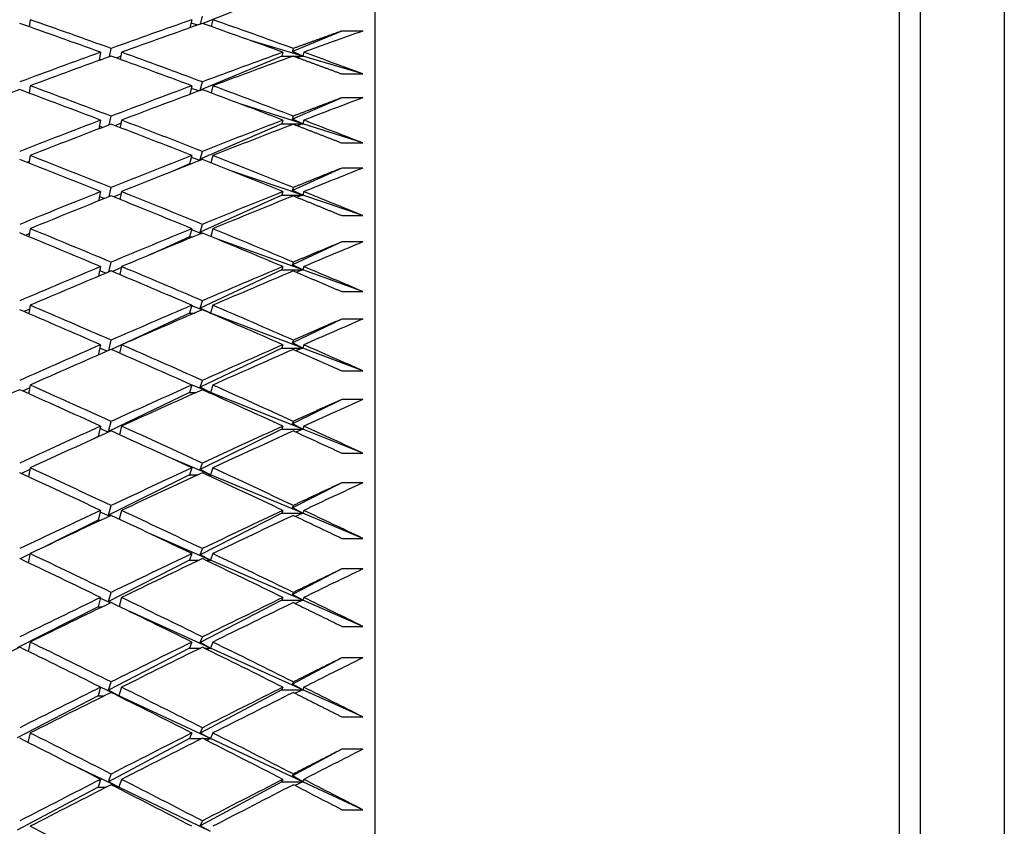
# Model space of a CAD drawing. Units: millimetres. Extents: x 0 to 835, y 0 to 1165.
# Drawn here: x 670 to 680, y 731 to 738 of the extents above; entities that cross this region are included whole.
import ezdxf
from ezdxf import colors
from ezdxf.entities.mleader import LeaderData, LeaderLine
from ezdxf.math import Vec2, Vec3

# ---------------------------------------------------------------- set-up
doc = ezdxf.new("R2010")
doc.units = ezdxf.units.MM
doc.layers.add('DV3_Défaut', color=7, linetype='Continuous')
doc.layers.add('Défaut', color=7, linetype='Continuous')

# ---------------------------------------------------------------- blocks, each defined once
blk = doc.blocks.new('_DOT')
at = {"color": 0}
blk.add_line((0, 0), (-1, 0), dxfattribs=at)
at = {"color": 0, "const_width": 0.333}
blk.add_lwpolyline([(-0.1665, 0, 1), (0.1665, 0, 1)], format="xyb", close=True, dxfattribs=at)
blk = doc.blocks.new('SE2')
at = {"layer": 'DV3_Défaut', "color": 7, "linetype": 'Continuous'}
for p, q in [((673.7159, 698.0032), (673.7159, 743.0032)), ((678.7159, 698.2532), (678.7159, 742.7532)), ((678.9159, 699.5032), (678.9159, 741.5032)), ((679.7159, 740.7032), (679.7159, 700.3032)), ((672.8252, 738.6682), (672.0726, 738.3679)), ((670.4264, 738.4047), (670.4166, 738.3378)), ((671.9682, 738.4047), (671.9494, 738.3274)), ((672.0495, 738.3628), (672.0682, 738.4398)), ((672.1682, 738.4047), (672.1524, 738.3397)), ((672.0247, 738.3541), (671.9605, 738.373)), ((673.3982, 738.2969), (672.927, 738.1003)), ((673.5982, 738.2969), (673.3982, 738.2969)), ((673.0252, 738.0578), (672.5382, 738.202)), ((671.1827, 738.0525), (671.1982, 738.1304)), ((672.927, 738.1003), (672.9361, 738.1306)), ((671.0982, 738.0944), (671.0827, 738.0162)), ((671.1027, 738.0235), (671.0852, 738.029)), ((671.2906, 738.0559), (671.2496, 738.0395)), ((671.2982, 738.0944), (671.2848, 738.0267)), ((672.8252, 738.0578), (672.0483, 737.7336)), ((672.8361, 738.0944), (672.8252, 738.0578)), ((672.8252, 738.0578), (672.9355, 738.0578)), ((673.0252, 738.0578), (672.927, 738.1003)), ((672.9366, 738.0578), (673.0252, 738.0578)), ((673.0252, 738.0578), (672.9771, 738.043)), ((673.0361, 738.0944), (673.0252, 738.0578)), ((673.5982, 737.8881), (673.0252, 738.0578)), ((673.3982, 737.8881), (673.5982, 737.8881)), ((670.4264, 737.7752), (670.4157, 737.7047)), ((671.9682, 737.7752), (671.9474, 737.6927)), ((672.0372, 737.7263), (671.9619, 737.7502)), ((672.0483, 737.7336), (672.0682, 737.8123)), ((672.0523, 737.7319), (672.0483, 737.7336)), ((672.1682, 737.7752), (672.151, 737.7069)), ((670.4161, 737.707), (670.413, 737.7057)), ((673.3982, 737.6611), (672.927, 737.4563)), ((673.5982, 737.6611), (673.3982, 737.6611)), ((673.0252, 737.412), (672.4391, 737.5984)), ((671.1811, 737.4025), (671.1982, 737.4853)), ((672.927, 737.4563), (672.9361, 737.4855)), ((673.0252, 737.412), (672.927, 737.4563)), ((671.0982, 737.4473), (671.0811, 737.3642)), ((671.1195, 737.3789), (671.0864, 737.3902)), ((671.2922, 737.418), (671.236, 737.3946)), ((671.2982, 737.4473), (671.2836, 737.3763)), ((672.8252, 737.412), (672.0483, 737.0742)), ((672.8361, 737.4473), (672.8252, 737.412)), ((672.8252, 737.412), (673.0252, 737.412)), ((673.0252, 737.412), (672.9728, 737.3947)), ((673.0361, 737.4473), (673.0252, 737.412)), ((673.5982, 737.2298), (673.0252, 737.412)), ((673.3982, 737.2298), (673.5982, 737.2298)), ((670.4264, 737.1108), (670.4148, 737.0371)), ((671.9682, 737.1108), (671.9471, 737.0302)), ((672.0483, 737.0637), (671.9634, 737.0925)), ((672.0483, 737.0742), (672.0682, 737.15)), ((672.1682, 737.1108), (672.1495, 737.0396)), ((670.4173, 737.0529), (670.3965, 737.0443)), ((671.9471, 737.0302), (671.7881, 736.9611)), ((671.9471, 737.0302), (671.9631, 737.0302)), ((672.0608, 737.0687), (672.0483, 737.0742)), ((673.3982, 736.9908), (672.927, 736.7782)), ((673.5982, 736.9908), (673.3982, 736.9908)), ((673.0252, 736.7322), (672.3315, 736.9676)), ((671.1794, 736.7184), (671.1982, 736.806)), ((672.927, 736.7782), (672.9361, 736.8062)), ((671.0982, 736.766), (671.0793, 736.6781)), ((671.1345, 736.7003), (671.0877, 736.7172)), ((671.294, 736.7463), (671.2237, 736.7157)), ((671.2982, 736.766), (671.2823, 736.6921)), ((672.8252, 736.7322), (672.0483, 736.3815)), ((672.8361, 736.766), (672.8252, 736.7322)), ((672.8252, 736.7322), (673.0252, 736.7322)), ((673.0252, 736.7322), (672.927, 736.7782)), ((673.0252, 736.7322), (672.969, 736.7124)), ((673.0361, 736.766), (673.0252, 736.7322)), ((673.5982, 736.5378), (673.0252, 736.7322)), ((673.3982, 736.5378), (673.5982, 736.5378)), ((672.0483, 736.3815), (672.0682, 736.4541)), ((670.4186, 736.3657), (670.3814, 736.3495)), ((670.4264, 736.4131), (670.4138, 736.3362)), ((671.9471, 736.3358), (671.5691, 736.1652)), ((671.9682, 736.4131), (671.9471, 736.3358)), ((671.9471, 736.3358), (671.9807, 736.3358)), ((672.0582, 736.3678), (671.965, 736.4014)), ((672.0763, 736.3686), (672.0483, 736.3815)), ((672.1682, 736.4131), (672.1479, 736.339)), ((673.0252, 736.0197), (672.214, 736.3117)), ((673.3982, 736.2874), (672.927, 736.0673)), ((673.5982, 736.2874), (673.3982, 736.2874)), ((671.0982, 736.0521), (671.0774, 735.9593)), ((671.1774, 736.0014), (671.1982, 736.0939)), ((671.2959, 736.0419), (671.2123, 736.0042)), ((671.2982, 736.0521), (671.281, 735.9753)), ((672.8361, 736.0521), (672.8252, 736.0197)), ((672.927, 736.0673), (672.9361, 736.0941)), ((673.0252, 736.0197), (672.927, 736.0673)), ((673.0361, 736.0521), (673.0252, 736.0197)), ((671.1481, 735.989), (671.0891, 736.0114)), ((672.8252, 736.0197), (672.0483, 735.6569)), ((672.8252, 736.0197), (673.0252, 736.0197)), ((673.0252, 736.0197), (672.9655, 735.9974)), ((673.5982, 735.8135), (673.0252, 736.0197)), ((673.3982, 735.8135), (673.5982, 735.8135)), ((670.4264, 735.6832), (670.4126, 735.6035)), ((671.9682, 735.6832), (671.9471, 735.6096)), ((672.0672, 735.6399), (671.9668, 735.6781)), ((672.0483, 735.6569), (672.0682, 735.7261)), ((672.1682, 735.6832), (672.1471, 735.6096)), ((670.4201, 735.6466), (670.3675, 735.6228)), ((671.9471, 735.6096), (671.3076, 735.3109)), ((671.9471, 735.6096), (671.9967, 735.6096)), ((672.1471, 735.6096), (672.0483, 735.6569)), ((672.1471, 735.6096), (672.0842, 735.6335)), ((672.1397, 735.6096), (672.1471, 735.6096)), ((672.1471, 735.6096), (672.1432, 735.608)), ((673.0252, 735.276), (672.1471, 735.6096)), ((673.3982, 735.5521), (672.927, 735.3251)), ((673.5982, 735.5521), (673.3982, 735.5521)), ((671.0982, 735.3068), (671.0752, 735.2092)), ((671.1752, 735.253), (671.1982, 735.3504)), ((671.2981, 735.3064), (671.2018, 735.2615)), ((671.2982, 735.3068), (671.2795, 735.2275)), ((672.8361, 735.3068), (672.8252, 735.276)), ((672.927, 735.3251), (672.9361, 735.3506)), ((673.0252, 735.276), (672.927, 735.3251)), ((673.0361, 735.3068), (673.0252, 735.276)), ((671.1604, 735.2465), (671.0906, 735.2744)), ((672.8252, 735.276), (672.0483, 734.9017)), ((672.8252, 735.276), (673.0252, 735.276)), ((673.0252, 735.276), (672.9624, 735.2512)), ((673.5982, 735.0583), (673.0252, 735.276)), ((673.3982, 735.0583), (673.5982, 735.0583)), ((670.4264, 734.9229), (670.4114, 734.8405)), ((672.1471, 734.8529), (671.9393, 734.9358)), ((671.9682, 734.9229), (671.9471, 734.8529)), ((672.0483, 734.9017), (672.0682, 734.9674)), ((672.1682, 734.9229), (672.1471, 734.8529)), ((670.4217, 734.8971), (670.3547, 734.8658)), ((671.9471, 734.8529), (671.1742, 734.4804)), ((671.9471, 734.8529), (672.0115, 734.8529)), ((672.1471, 734.8529), (672.0483, 734.9017)), ((672.1249, 734.8529), (672.1471, 734.8529)), ((672.1471, 734.8529), (672.1355, 734.8481)), ((673.0252, 734.5025), (672.1471, 734.8529)), ((673.3982, 734.7865), (672.927, 734.553)), ((673.5982, 734.7865), (673.3982, 734.7865)), ((671.1742, 734.4804), (671.1982, 734.5769)), ((672.927, 734.553), (672.9361, 734.5772)), ((673.0252, 734.5025), (672.927, 734.553)), ((671.0982, 734.5317), (671.0734, 734.4319)), ((671.1717, 734.4743), (671.0922, 734.5075)), ((671.1795, 734.4778), (671.1742, 734.4804)), ((671.2982, 734.5317), (671.2779, 734.4501)), ((672.8252, 734.5025), (672.0483, 734.1175)), ((672.8361, 734.5317), (672.8252, 734.5025)), ((672.8252, 734.5025), (673.0252, 734.5025)), ((673.0252, 734.5025), (672.9596, 734.4753)), ((673.0361, 734.5317), (673.0252, 734.5025)), ((673.5982, 734.2739), (673.0252, 734.5025)), ((671.0734, 734.4319), (670.9857, 734.3896)), ((671.0734, 734.4319), (671.0784, 734.4319)), ((673.3982, 734.2739), (673.5982, 734.2739)), ((672.1471, 734.0673), (671.7757, 734.2223)), ((672.0483, 734.1175), (672.0682, 734.1796)), ((670.4236, 734.1188), (670.3427, 734.0798)), ((670.4264, 734.1334), (670.4101, 734.0487)), ((671.9682, 734.1334), (671.9471, 734.0673)), ((672.1471, 734.0673), (672.0483, 734.1175)), ((672.1682, 734.1334), (672.1471, 734.0673)), ((671.9471, 734.0673), (671.1742, 733.6842)), ((671.9471, 734.0673), (672.0253, 734.0673)), ((672.1111, 734.0673), (672.1471, 734.0673)), ((672.1471, 734.0673), (672.1284, 734.0593)), ((673.0252, 733.7008), (672.1471, 734.0673)), ((673.3982, 733.9921), (672.927, 733.7526)), ((673.5982, 733.9921), (673.3982, 733.9921)), ((671.0982, 733.7283), (671.0734, 733.6342)), ((671.1822, 733.6739), (671.094, 733.7122)), ((671.1742, 733.6842), (671.1982, 733.7752)), ((671.2982, 733.7283), (671.2761, 733.6447)), ((672.8252, 733.7008), (672.0483, 733.3058)), ((672.8361, 733.7283), (672.8252, 733.7008)), ((672.8252, 733.7008), (673.0252, 733.7008)), ((672.927, 733.7526), (672.9361, 733.7754)), ((673.0252, 733.7008), (672.927, 733.7526)), ((673.0252, 733.7008), (672.957, 733.6713)), ((673.0361, 733.7283), (673.0252, 733.7008)), ((673.5982, 733.4617), (673.0252, 733.7008)), ((671.0734, 733.6342), (670.5707, 733.3851)), ((671.0734, 733.6342), (671.0979, 733.6342)), ((671.1887, 733.6769), (671.1742, 733.6842)), ((672.1471, 733.2544), (671.5881, 733.4974)), ((673.3982, 733.4617), (673.5982, 733.4617)), ((672.0483, 733.3058), (672.0682, 733.3643)), ((670.4257, 733.3133), (670.3315, 733.2665)), ((670.4264, 733.3166), (670.4086, 733.2297)), ((671.9471, 733.2544), (671.1742, 732.8614)), ((671.9682, 733.3166), (671.9471, 733.2544)), ((671.9471, 733.2544), (672.0381, 733.2544)), ((672.1471, 733.2544), (672.0483, 733.3058)), ((672.0983, 733.2544), (672.1471, 733.2544)), ((672.1471, 733.2544), (672.1218, 733.2431)), ((672.1682, 733.3166), (672.1471, 733.2544)), ((673.0252, 732.8726), (672.1471, 733.2544)), ((673.3982, 733.1706), (672.927, 732.9255)), ((673.5982, 733.1706), (673.3982, 733.1706)), ((671.1742, 732.8614), (671.1982, 732.9467)), ((672.927, 732.9255), (672.9361, 732.9469)), ((671.0982, 732.8983), (671.0734, 732.8102)), ((671.192, 732.8469), (671.0959, 732.8902)), ((671.1973, 732.8495), (671.1742, 732.8614)), ((671.2982, 732.8983), (671.2742, 732.8131)), ((672.8252, 732.8726), (672.0483, 732.4684)), ((672.8361, 732.8983), (672.8252, 732.8726)), ((672.8252, 732.8726), (673.0252, 732.8726)), ((673.0252, 732.8726), (672.927, 732.9255)), ((673.0252, 732.8726), (672.9545, 732.8407)), ((673.0361, 732.8983), (673.0252, 732.8726)), ((673.5982, 732.6234), (673.0252, 732.8726)), ((671.0734, 732.8102), (670.3036, 732.4188)), ((671.0734, 732.8102), (671.1162, 732.8102)), ((672.1471, 732.4158), (671.3691, 732.7669)), ((673.3982, 732.6234), (673.5982, 732.6234)), ((670.4264, 732.4739), (670.407, 732.3852)), ((671.9682, 732.4739), (671.9471, 732.4158)), ((672.0483, 732.4684), (672.0682, 732.523)), ((672.1682, 732.4739), (672.1471, 732.4158)), ((671.9471, 732.4158), (671.1742, 732.0137)), ((671.9471, 732.4158), (672.0502, 732.4158)), ((672.1471, 732.4158), (672.0483, 732.4684)), ((672.0862, 732.4158), (672.1471, 732.4158)), ((672.1471, 732.4158), (672.1157, 732.4012)), ((673.0252, 732.0194), (672.1471, 732.4158)), ((673.3982, 732.3236), (672.927, 732.0734)), ((673.5982, 732.3236), (673.3982, 732.3236)), ((671.0982, 732.0434), (671.0734, 731.9613)), ((671.2734, 731.9613), (671.0981, 732.0431)), ((671.1742, 732.0137), (671.1982, 732.0931)), ((671.2734, 731.9613), (671.1742, 732.0137)), ((671.2982, 732.0434), (671.2734, 731.9613)), ((672.8252, 732.0194), (672.0483, 731.607)), ((672.8361, 732.0434), (672.8252, 732.0194)), ((672.8252, 732.0194), (673.0252, 732.0194)), ((672.927, 732.0734), (672.9361, 732.0934)), ((673.0252, 732.0194), (672.927, 732.0734)), ((673.0252, 732.0194), (672.9523, 731.9852)), ((673.0361, 732.0434), (673.0252, 732.0194)), ((673.5982, 731.7608), (673.0252, 732.0194)), ((671.0734, 731.9613), (670.3036, 731.5609)), ((671.0734, 731.9613), (671.1334, 731.9613)), ((671.2629, 731.9613), (671.2734, 731.9613)), ((671.2734, 731.9613), (671.268, 731.9588)), ((672.1471, 731.5532), (671.2734, 731.9613)), ((673.3982, 731.7608), (673.5982, 731.7608)), ((672.0483, 731.607), (672.0682, 731.6576)), ((670.4264, 731.6071), (670.4051, 731.517)), ((671.9471, 731.5532), (671.1742, 731.1429)), ((671.9682, 731.6071), (671.9471, 731.5532)), ((671.9471, 731.5532), (672.0617, 731.5532)), ((672.1471, 731.5532), (672.0483, 731.607)), ((672.0748, 731.5532), (672.1471, 731.5532)), ((672.1471, 731.5532), (672.1099, 731.5354)), ((672.1682, 731.6071), (672.1471, 731.5532)), ((673.0252, 731.143), (672.1471, 731.5532)), ((673.3982, 731.4527), (672.927, 731.1981)), ((673.5982, 731.4527), (673.3982, 731.4527)), ((671.2734, 731.0893), (670.7857, 731.3243)), ((671.0982, 731.1652), (671.0734, 731.0893)), ((671.1742, 731.1429), (671.1982, 731.2162)), ((671.2982, 731.1652), (671.2734, 731.0893)), ((672.8361, 731.1652), (672.8252, 731.143)), ((672.927, 731.1981), (672.9361, 731.2165)), ((673.0252, 731.143), (672.927, 731.1981)), ((673.0361, 731.1652), (673.0252, 731.143)), ((671.0734, 731.0893), (670.3036, 730.6807)), ((671.0734, 731.0893), (671.1497, 731.0893)), ((671.2734, 731.0893), (671.1742, 731.1429)), ((671.2466, 731.0893), (671.2734, 731.0893)), ((671.2734, 731.0893), (671.2597, 731.0827)), ((672.1471, 730.6684), (671.2734, 731.0893)), ((672.8252, 731.143), (672.0483, 730.7231)), ((672.8252, 731.143), (673.0252, 731.143)), ((673.0252, 731.143), (672.9501, 731.1066)), ((673.5982, 730.8754), (673.0252, 731.143)), ((673.3982, 730.8754), (673.5982, 730.8754)), ((672.0483, 730.7231), (672.0682, 730.7697)), ((672.1471, 730.6684), (672.0483, 730.7231))]:
    blk.add_line(p, q, dxfattribs=at)
for centre, radius, end in [((600.611, 590.0009), 158.6592, 62.839666), ((600.4111, 590.0011), 158.659, 62.799078)]:
    blk.add_arc(centre, radius, 62.61129, end, dxfattribs=at)
for centre, major_axis, ratio, start_param, end_param in [((667.8049, 720.5032), (-38.4123, 15.386), 0.427392, -1.488433, -1.468569), ((667.6049, 720.5032), (38.4546, 17.9819), 0.351691, 1.2956, 1.315464), ((667.8049, 720.5032), (-38.4244, 14.6025), 0.445492, -1.535135, -1.515285), ((667.6049, 720.5031), (-38.4123, 15.386), 0.427392, -1.491009, -1.471141), ((667.8049, 720.5031), (38.4546, 17.9819), 0.351691, 1.298183, 1.31804), ((667.6049, 720.5032), (-38.4244, 14.6025), 0.445492, -1.537725, -1.517867), ((667.8049, 720.5031), (38.4826, 18.5134), 0.332277, 1.263074, 1.277644), ((667.6049, 720.5031), (38.4546, 17.9819), 0.351691, 1.31804, 1.337908), ((667.8049, 720.5031), (38.4546, 17.9819), 0.351691, 1.320617, 1.34048), ((667.6049, 720.5031), (-38.4123, 15.386), 0.427392, -1.513449, -1.493585), ((667.8049, 720.5031), (-38.4123, 15.386), 0.427392, -1.510867, -1.491009), ((667.6049, 720.5032), (38.4826, 18.5134), 0.332277, 1.277644, 1.297502), ((667.8049, 720.5032), (38.4826, 18.5134), 0.332277, 1.280234, 1.300084), ((667.8049, 720.5032), (-38.4244, 14.6025), 0.445492, -1.552295, -1.537725), ((667.8049, 720.5031), (38.4546, 17.9819), 0.351691, 1.343052, 1.36292), ((667.6049, 720.5031), (-38.4103, 16.1119), 0.408882, -1.490695, -1.470827), ((667.8049, 720.5031), (-38.4103, 16.1119), 0.408882, -1.488119, -1.468255), ((667.6049, 720.5031), (38.4826, 18.5134), 0.332277, 1.300084, 1.319948), ((667.8049, 720.5032), (38.4826, 18.5134), 0.332277, 1.302666, 1.322524), ((667.6049, 720.5031), (-38.4123, 15.386), 0.427392, -1.535889, -1.516031), ((667.8049, 720.5032), (-38.4123, 15.386), 0.427392, -1.533299, -1.513449), ((667.8049, 720.5031), (38.5152, 19.0037), 0.312765, 1.268474, 1.283044), ((667.6049, 720.5031), (38.4826, 18.5134), 0.332277, 1.322524, 1.342392), ((667.8049, 720.5031), (38.4826, 18.5134), 0.332277, 1.3251, 1.344964), ((667.6049, 720.5031), (-38.4103, 16.1119), 0.408882, -1.513135, -1.493272), ((667.8049, 720.5031), (-38.4103, 16.1119), 0.408882, -1.510553, -1.490695), ((667.6049, 720.5031), (38.5152, 19.0037), 0.312765, 1.283044, 1.302902), ((667.8049, 720.5032), (38.5152, 19.0037), 0.312765, 1.285634, 1.305484), ((667.8049, 720.5032), (-38.4123, 15.386), 0.427392, -1.550459, -1.535889), ((667.8049, 720.5032), (-38.4173, 16.7843), 0.390048, -1.489192, -1.469328), ((667.6049, 720.5031), (38.5152, 19.0037), 0.312765, 1.305484, 1.325348), ((667.8049, 720.5032), (-38.4103, 16.1119), 0.408882, -1.532986, -1.513135), ((667.6049, 720.5031), (-38.4173, 16.7843), 0.390048, -1.491768, -1.4719), ((667.8049, 720.5032), (38.5152, 19.0037), 0.312765, 1.308067, 1.327924), ((667.6049, 720.5031), (-38.4103, 16.1119), 0.408882, -1.535575, -1.515718), ((667.8049, 720.5031), (38.5515, 19.455), 0.293186, 1.274696, 1.289266), ((667.6049, 720.5031), (38.5152, 19.0037), 0.312765, 1.327924, 1.347792), ((667.8049, 720.5031), (38.5152, 19.0037), 0.312765, 1.330501, 1.350364), ((667.6049, 720.5031), (-38.4173, 16.7843), 0.390048, -1.514208, -1.494345), ((667.8049, 720.5031), (-38.4173, 16.7843), 0.390048, -1.511626, -1.491768), ((667.6049, 720.5031), (38.5515, 19.455), 0.293186, 1.289266, 1.309124), ((667.8049, 720.5032), (38.5515, 19.455), 0.293186, 1.291855, 1.311706), ((667.8049, 720.5032), (-38.4103, 16.1119), 0.408882, -1.550145, -1.535575), ((667.6049, 720.5031), (-38.4325, 17.4065), 0.370964, -1.494097, -1.474229), ((667.8049, 720.5032), (-38.4325, 17.4065), 0.370964, -1.491521, -1.471657), ((667.6049, 720.5032), (38.5515, 19.455), 0.293186, 1.311706, 1.331569), ((667.8049, 720.5032), (38.5515, 19.455), 0.293186, 1.314288, 1.334146), ((667.6049, 720.5031), (-38.4173, 16.7843), 0.390048, -1.536648, -1.51679), ((667.8049, 720.5031), (-38.4173, 16.7843), 0.390048, -1.534059, -1.514208), ((667.8049, 720.5031), (38.5902, 19.8696), 0.273566, 1.281652, 1.296222), ((667.6049, 720.5031), (38.5515, 19.455), 0.293186, 1.334146, 1.354014), ((667.8049, 720.5031), (-38.4325, 17.4065), 0.370964, -1.513955, -1.494097), ((667.6049, 720.5031), (38.5902, 19.8696), 0.273566, 1.296222, 1.316079), ((667.8049, 720.5031), (-38.4173, 16.7843), 0.390048, -1.551218, -1.536648), ((667.8049, 720.5031), (38.5515, 19.455), 0.293186, 1.336722, 1.356586), ((667.6049, 720.5031), (-38.4325, 17.4065), 0.370964, -1.516537, -1.496673), ((667.8049, 720.5032), (38.5902, 19.8696), 0.273566, 1.298811, 1.318662), ((667.8049, 720.5032), (-38.4546, 17.9819), 0.351691, -1.494984, -1.47512), ((667.6049, 720.5032), (38.5902, 19.8696), 0.273566, 1.318662, 1.338525), ((667.8049, 720.5031), (-38.4325, 17.4065), 0.370964, -1.536387, -1.516537), ((667.6049, 720.5031), (-38.4546, 17.9819), 0.351691, -1.49756, -1.477692), ((667.8049, 720.5031), (38.5902, 19.8696), 0.273566, 1.321244, 1.341102), ((667.6049, 720.5031), (-38.4325, 17.4065), 0.370964, -1.538977, -1.519119), ((667.8049, 720.5031), (38.6305, 20.2491), 0.253926, 1.289262, 1.303832), ((667.6049, 720.5031), (38.5902, 19.8696), 0.273566, 1.341102, 1.36097), ((667.8049, 720.5031), (-38.4546, 17.9819), 0.351691, -1.517418, -1.49756), ((667.6049, 720.5031), (38.6305, 20.2491), 0.253926, 1.303832, 1.32369), ((667.8049, 720.5031), (-38.4325, 17.4065), 0.370964, -1.553547, -1.538977), ((667.8049, 720.5032), (38.5902, 19.8696), 0.273566, 1.343678, 1.363541), ((667.6049, 720.5031), (-38.4546, 17.9819), 0.351691, -1.52, -1.500136), ((667.8049, 720.5032), (38.6305, 20.2491), 0.253926, 1.306422, 1.326272), ((667.8049, 720.5031), (-38.4826, 18.5134), 0.332277, -1.499467, -1.479604), ((667.6049, 720.5031), (38.6305, 20.2491), 0.253926, 1.326272, 1.346136), ((667.8049, 720.5031), (-38.4546, 17.9819), 0.351691, -1.53985, -1.52), ((667.8049, 720.5031), (38.5902, 19.8696), 0.273566, 1.366113, 1.385981), ((667.6049, 720.5032), (-38.4826, 18.5134), 0.332277, -1.502044, -1.482175), ((667.8049, 720.5031), (38.6305, 20.2491), 0.253926, 1.328855, 1.348712), ((667.6049, 720.5031), (-38.4546, 17.9819), 0.351691, -1.54244, -1.522582), ((667.8049, 720.5031), (38.6713, 20.5953), 0.234282, 1.297456, 1.312026), ((667.6049, 720.5031), (38.6305, 20.2491), 0.253926, 1.348712, 1.36858), ((667.8049, 720.5031), (38.6305, 20.2491), 0.253926, 1.351289, 1.371152), ((667.6049, 720.5031), (-38.4826, 18.5134), 0.332277, -1.524483, -1.50462), ((667.8049, 720.5031), (-38.4826, 18.5134), 0.332277, -1.521901, -1.502044), ((667.6049, 720.5031), (38.6713, 20.5953), 0.234282, 1.312026, 1.331883), ((667.8049, 720.5032), (38.6713, 20.5953), 0.234282, 1.314615, 1.334466), ((667.8049, 720.5031), (-38.4546, 17.9819), 0.351691, -1.55701, -1.54244), ((667.6049, 720.5031), (-38.5152, 19.0037), 0.312765, -1.507444, -1.487576), ((667.8049, 720.5031), (-38.5152, 19.0037), 0.312765, -1.504867, -1.485004), ((667.6049, 720.5031), (38.6713, 20.5953), 0.234282, 1.334466, 1.354329), ((667.8049, 720.5031), (38.6713, 20.5953), 0.234282, 1.337048, 1.356906), ((667.6049, 720.5032), (-38.4826, 18.5134), 0.332277, -1.546923, -1.527066), ((667.8049, 720.5032), (-38.4826, 18.5134), 0.332277, -1.544334, -1.524483), ((667.8049, 720.5031), (38.7118, 20.9095), 0.214645, 1.306166, 1.320736), ((667.6049, 720.5031), (38.6713, 20.5953), 0.234282, 1.356906, 1.376774), ((667.8049, 720.5031), (-38.5152, 19.0037), 0.312765, -1.527302, -1.507444), ((667.6049, 720.5032), (38.7118, 20.9095), 0.214645, 1.320736, 1.340593), ((667.8049, 720.5032), (-38.4826, 18.5134), 0.332277, -1.561493, -1.546923), ((667.8049, 720.5031), (38.6713, 20.5953), 0.234282, 1.359482, 1.379346), ((667.6049, 720.5031), (-38.5152, 19.0037), 0.312765, -1.529884, -1.51002), ((667.8049, 720.5031), (38.7118, 20.9095), 0.214645, 1.323325, 1.343176), ((667.6049, 720.5031), (-38.5515, 19.455), 0.293186, -1.513665, -1.493797), ((667.8049, 720.5032), (-38.5515, 19.455), 0.293186, -1.511089, -1.491225), ((667.6049, 720.5032), (38.7118, 20.9095), 0.214645, 1.343176, 1.363039), ((667.8049, 720.5031), (38.7118, 20.9095), 0.214645, 1.345758, 1.365616), ((667.6049, 720.5032), (-38.5152, 19.0037), 0.312765, -1.552324, -1.532466), ((667.8049, 720.5031), (-38.5152, 19.0037), 0.312765, -1.549734, -1.529884), ((667.8049, 720.5031), (38.7514, 21.1928), 0.195023, 1.315332, 1.329902), ((667.6049, 720.5031), (38.7118, 20.9095), 0.214645, 1.365616, 1.385484), ((667.8049, 720.5031), (38.7118, 20.9095), 0.214645, 1.368192, 1.388055), ((667.6049, 720.5031), (-38.5515, 19.455), 0.293186, -1.536105, -1.516242), ((667.8049, 720.5031), (-38.5515, 19.455), 0.293186, -1.533523, -1.513665), ((667.6049, 720.5031), (38.7514, 21.1928), 0.195023, 1.329902, 1.34976), ((667.8049, 720.5032), (38.7514, 21.1928), 0.195023, 1.332491, 1.352342), ((667.8049, 720.5032), (-38.5152, 19.0037), 0.312765, 4.716292, 4.730862), ((667.8049, 720.5032), (-38.5902, 19.8696), 0.273566, -1.518045, -1.498181), ((667.6049, 720.5032), (38.7514, 21.1928), 0.195023, 1.352342, 1.372205), ((667.8049, 720.5031), (-38.5515, 19.455), 0.293186, -1.555956, -1.536105), ((667.8049, 720.5031), (38.7118, 20.9095), 0.214645, 1.390627, 1.410495), ((667.6049, 720.5032), (-38.5902, 19.8696), 0.273566, -1.520621, -1.500753), ((667.8049, 720.5032), (38.7514, 21.1928), 0.195023, 1.354924, 1.374782), ((667.6049, 720.5031), (-38.5515, 19.455), 0.293186, -1.558545, -1.538688), ((667.8049, 720.5031), (38.7891, 21.4464), 0.175422, 1.324899, 1.339469), ((667.6049, 720.5031), (38.7514, 21.1928), 0.195023, 1.374782, 1.39465), ((667.8049, 720.5031), (-38.5902, 19.8696), 0.273566, -1.540479, -1.520621), ((667.6049, 720.5031), (38.7891, 21.4464), 0.175422, 1.339469, 1.359326), ((667.8049, 720.5031), (38.5515, -19.455), 0.293186, 1.568478, 1.583047), ((667.8049, 720.5031), (38.7514, 21.1928), 0.195023, 1.377358, 1.397222), ((667.6049, 720.5031), (-38.5902, 19.8696), 0.273566, -1.543061, -1.523197), ((667.8049, 720.5032), (38.7891, 21.4464), 0.175422, 1.342058, 1.361909), ((667.6049, 720.5031), (-38.6305, 20.2491), 0.253926, -1.528232, -1.508364), ((667.8049, 720.5031), (-38.6305, 20.2491), 0.253926, -1.525655, -1.505792), ((667.6049, 720.5032), (38.7891, 21.4464), 0.175422, 1.361909, 1.381772), ((667.8049, 720.5031), (38.7891, 21.4464), 0.175422, 1.364491, 1.384349), ((667.6049, 720.5032), (-38.5902, 19.8696), 0.273566, 4.717684, 4.737542), ((667.8049, 720.5031), (-38.5902, 19.8696), 0.273566, -1.562912, -1.543061), ((667.8049, 720.5031), (38.8245, 21.6712), 0.155845, 1.334815, 1.349385), ((667.6049, 720.5031), (38.7891, 21.4464), 0.175422, 1.384349, 1.404217), ((667.8049, 720.5031), (-38.6305, 20.2491), 0.253926, -1.54809, -1.528232), ((667.6049, 720.5032), (38.8245, 21.6712), 0.155845, 1.349385, 1.369243), ((667.8049, 720.5031), (38.7891, 21.4464), 0.175422, 1.386925, 1.406788), ((667.6049, 720.5031), (-38.6305, 20.2491), 0.253926, -1.550672, -1.530808), ((667.8049, 720.5031), (38.8245, 21.6712), 0.155845, 1.351974, 1.371825), ((667.8049, 720.5031), (-38.6713, 20.5953), 0.234282, -1.533849, -1.513985)]:
    blk.add_ellipse(centre, major_axis=major_axis, ratio=ratio, start_param=start_param, end_param=end_param, dxfattribs=at)
for points in [[(673.3982, 738.2969), (673.1673, 738.2144), (672.9361, 738.1306)], [(672.9361, 738.058), (673.1673, 737.9737), (673.3982, 737.8881)], [(673.3982, 737.6611), (673.1673, 737.574), (672.9361, 737.4855)], [(672.9361, 737.4089), (673.1673, 737.3199), (673.3982, 737.2298)], [(673.3982, 736.9908), (673.1673, 736.8991), (672.9361, 736.8062)], [(672.9361, 736.7257), (673.1673, 736.6323), (673.3982, 736.5378)], [(673.3982, 736.2874), (673.1673, 736.1913), (672.9361, 736.0941)], [(672.9361, 736.0099), (673.1673, 735.9122), (673.3982, 735.8135)], [(673.3982, 735.5521), (673.1673, 735.4519), (672.9361, 735.3506)], [(672.9361, 735.2628), (673.1673, 735.1611), (673.3982, 735.0583)], [(673.3982, 734.7865), (673.1673, 734.6823), (672.9361, 734.5772)], [(672.9361, 734.4861), (673.1673, 734.3805), (673.3982, 734.2739)], [(673.3982, 733.9921), (673.1673, 733.8842), (672.9361, 733.7754)], [(672.9361, 733.6811), (673.1673, 733.5719), (673.3982, 733.4617)], [(673.3982, 733.1706), (673.1673, 733.0592), (672.9361, 732.9469)], [(672.9361, 732.8497), (673.1673, 732.737), (673.3982, 732.6234)], [(673.3982, 732.3236), (673.1673, 732.2089), (672.9361, 732.0934)], [(672.9361, 731.9933), (673.1673, 731.8774), (673.3982, 731.7608)], [(673.3982, 731.4527), (673.1673, 731.335), (672.9361, 731.2165)]]:
    blk.add_open_spline(points, degree=2, dxfattribs=at)

msp = doc.modelspace()

# ---------------------------------------------------------------- block references
at = {"layer": 'Défaut'}
msp.add_blockref('SE2', (0, 0), dxfattribs=at)

# ---------------------------------------------------------------- leaders
at = {"layer": 'Défaut', "color": 7, "linetype": 'Continuous'}
ml = msp.add_multileader_mtext('Standard', dxfattribs=at)
ml.set_content('{\\pxsm0.9;\\fSolid Edge ISO|b1||i0||c0|p34;\\W1.;26/11/2020\\P}', color=256)
ml.set_leader_properties()
ml.set_arrow_properties(name='DOT')
ml.build(insert=Vec2(0, 0))
ml.multileader.update_dxf_attribs({"leader_type": 0, "dogleg_length": 0, "arrow_head_size": 12})
ctx = ml.context
ctx.base_point, ctx.char_height, ctx.arrow_head_size, ctx.landing_gap_size = Vec3(747.0161, 1157.4602), 12, 12, 4.2
notes = []
notes.append((ctx, [(0, (0, 0, 0), (0, 0), (1, 0), 1, [])]))
ctx.mtext.insert = Vec3(749.0161, 1163.5803)
for ctx, leaders in notes:
    for number, flags, end, landing, length, lines in leaders:
        leader = LeaderData()
        leader.index, (leader.has_last_leader_line, leader.has_dogleg_vector, leader.attachment_direction) = number, flags
        leader.last_leader_point, leader.dogleg_vector, leader.dogleg_length = Vec3(end), Vec3(landing), length
        for number, points, colour, breaks in lines:
            line = LeaderLine()
            line.index, line.vertices, line.color, line.breaks = number, Vec3.list(points), colors.encode_raw_color(colour), breaks
            leader.lines.append(line)
        ctx.leaders.append(leader)

doc.saveas('drawing.dxf')
